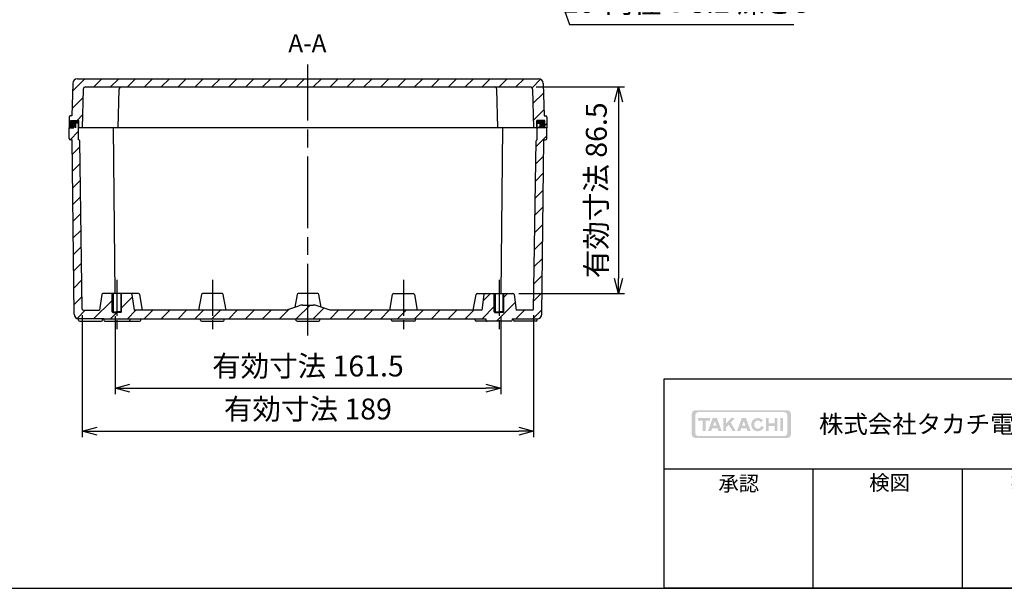
# Model space of a CAD drawing. Units: millimetres. Extents: x 0 to 2040, y 0 to 700.
# Drawn here: x 1288 to 1700, y 0 to 238 of the extents above; entities that cross this region are included whole.
import ezdxf
from ezdxf.enums import TextEntityAlignment as Align

# ---------------------------------------------------------------- set-up
doc = ezdxf.new("R2010")
doc.units = ezdxf.units.MM
doc.header["$LTSCALE"] = 2.5
for name, pattern in [('AM_ISO08W050', [18, 12, -1.5, 3, -1.5]), ('AM_ISO08W050x2', [9, 6, -0.75, 1.5, -0.75]), ('CENTER', [2, 1.25, -0.25, 0.25, -0.25]), ('gen7a', [6.875, 4.75, -0.875, 0.375, -0.875])]:
    doc.linetypes.add(name, pattern=pattern)
doc.layers.add('7A', color=4, linetype='gen7a')
doc.layers.add('RAHM2', color=1, linetype='Continuous')
for name, color, linetype, lineweight in [('AM_10', 7, 'AM_ISO08W050', 50), ('AM_5', 3, 'Continuous', 25), ('AM_7', 4, 'AM_ISO08W050', 25), ('AM_8', 1, 'Continuous', 25), ('TK2', 2, 'Continuous', 25), ('ﾄｯﾌﾟｶﾊﾞｰ', 7, 'Continuous', 25), ('ﾎﾞﾃﾞｨｰ', 2, 'Continuous', 25)]:
    doc.layers.add(name, color=color, linetype=linetype, lineweight=lineweight)
doc.styles.add('ACISOTS', font='isocp.shx', dxfattribs={"height": 1, "bigfont": 'extfont.shx'})
doc.styles.get("Standard").update_dxf_attribs({"font": 'ISOCP.SHX', "bigfont": 'EXTFONT.SHX'})
doc.dimstyles.new('AM_ISO$0', dxfattribs={"dimtxt": 3.5, "dimasz": 2.5, "dimexe": 1, "dimexo": 1, "dimgap": 1.5, "dimtad": 1, "dimdsep": 46, "dimtxsty": 'STANDARD', "dimblk": 'OPEN30', "dimcen": 0, "dimclrd": 3, "dimclre": 3, "dimclrt": 2, "dimadec": 0, "dimazin": 2, "dimtp": 0.1, "dimtm": 0.1, "dimtfac": 0.71, "dimtmove": 0, "dimatfit": 3, "dimldrblk": 'OPEN30', "dimfxl": 1, "dimlwd": -1, "dimlwe": -1, "dimarcsym": 0})
doc.dimstyles.new('AM_ISO$3', dxfattribs={"dimtxt": 3.5, "dimasz": 2.5, "dimexe": 1, "dimexo": 1, "dimgap": 1.5, "dimtad": 1, "dimtoh": 1, "dimdsep": 46, "dimtxsty": 'STANDARD', "dimblk": 'OPEN30', "dimcen": 0, "dimclrd": 3, "dimclre": 3, "dimclrt": 2, "dimadec": 0, "dimazin": 2, "dimtp": 0.1, "dimtm": 0.1, "dimtfac": 0.71, "dimtofl": 0, "dimtmove": 0, "dimatfit": 0, "dimldrblk": 'OPEN30', "dimfxl": 1, "dimlwd": -1, "dimlwe": -1, "dimarcsym": 0})

# ---------------------------------------------------------------- blocks, each defined once
blk = doc.blocks.new('TK-A3')
blk.add_lwpolyline([(0, 0), (403, 0), (403, 280), (0, 280.0000000000001)], close=True)
blk = doc.blocks.new('A$C0FAF06CF')
at = {"layer": 'AM_8'}
h = blk.add_hatch(color=1, dxfattribs=at)
edge = h.paths.add_edge_path()
edge.add_line((-8.013599999999968, -2.41150000000041), (8.013600000000068, -2.411500000000414))
edge.add_arc((8.013600000000054, -1.773380000000512), 0.6381199999999012, 270, 360)
edge.add_line((8.651719999999955, -1.773380000000512), (8.651719999999967, 1.773379999999486))
edge.add_arc((8.013600000000025, 1.773379999999429), 0.638119999999958, 5.1039e-12, 90.00000000000126)
edge.add_line((8.013599999999997, 2.41149999999939), (-8.013599999999997, 2.411499999999387))
edge.add_arc((-8.013600000000025, 1.773379999999436), 0.638119999999951, 89.99999999999682, 179.9999999999955)
edge.add_line((-8.651719999999983, 1.773379999999486), (-8.651719999999983, -1.773380000000505))
edge.add_arc((-8.013600000000025, -1.773380000000457), 0.638119999999951, 180.0000000000043, 270.0000000000045)
edge = h.paths.add_edge_path(flags=16)
edge.add_line((-7.47193999999996, 2.092439999999486), (7.471940000000017, 2.092439999999479))
edge.add_arc((7.471940000000046, 1.550779999999479), 0.5416600000000003, 7.958078640513122e-13, 90.00000000000148, ccw=False)
edge.add_line((8.013600000000025, 1.550779999999486), (8.013600000000025, -1.550780000000505))
edge.add_arc((7.471940000000017, -1.550780000000502), 0.5416600000000074, 270, 359.99999999999966, ccw=False)
edge.add_line((7.471940000000017, -2.092440000000506), (-7.47193999999996, -2.092440000000513))
edge.add_arc((-7.47193999999996, -1.550780000000505), 0.5416600000000074, 180, 270, ccw=False)
edge.add_line((-8.013599999999968, -1.550780000000505), (-8.013599999999968, 1.550779999999486))
edge.add_arc((-7.47193999999996, 1.550779999999486), 0.5416600000000003, 90, 180, ccw=False)
for points in [[(-5.453699999999969, 0.5935999999994924), (-5.453699999999969, 1.038799999999492), (-7.531299999999987, 1.038799999999492), (-7.531299999999987, 0.5935999999994924), (-6.759619999999983, 0.5935999999994924), (-6.759619999999983, -1.224300000000516), (-6.225379999999972, -1.224300000000516), (-6.225379999999972, 0.5935999999994924)], [(-3.146079999999983, 1.038799999999492), (-3.146079999999983, -1.224300000000516), (-2.671199999999942, -1.224300000000516), (-2.671199999999942, -0.6184186206901412), (-2.193432261217481, -0.1027759420753025), (-1.520149446800417, -1.224300000000516), (-0.9571799999999939, -1.224300000000516), (-1.851807874889658, 0.2659306476478651), (-1.135707252964408, 1.038799999999492), (-1.788279380580377, 1.038799999999492), (-2.671199999999942, 0.085886028951558), (-2.671199999999942, 1.038799999999492)], [(4.304715008555604, 1.038799999999492), (4.304715008555604, -1.224300000000516), (4.775885008555576, -1.224300000000516), (4.775885008555576, -0.315350000000512), (5.829525008555606, -0.315350000000512), (5.829525008555606, -1.224300000000516), (6.300695008555578, -1.224300000000516), (6.300695008555578, 1.038799999999492), (5.829525008555606, 1.038799999999492), (5.829525008555606, 0.1298499999994878), (4.775885008555576, 0.1298499999994878), (4.775885008555576, 1.038799999999492)], [(7.280135008555589, -1.224300000000516), (7.280135008555589, 1.038799999999492), (6.805255008555604, 1.038799999999492), (6.805255008555604, -1.224300000000516)]]:
    blk.add_hatch(color=1, dxfattribs=at).paths.add_polyline_path(points)
h = blk.add_hatch(color=1, dxfattribs=at)
h.paths.add_polyline_path([(-5.264049114754044, -1.224300000000516), (-5.084217508196672, -0.734580000000511), (-4.161102491803262, -0.734580000000511), (-3.981270885245876, -1.224300000000516), (-3.420619999999971, -1.224300000000516), (-4.251659999999958, 1.038799999999492), (-4.993659999999977, 1.038799999999492), (-5.82469999999995, -1.224300000000516)])
h.paths.add_polyline_path([(-4.332759934426206, -0.2671200000005083), (-4.912560065573728, -0.2671200000005083), (-4.622659999999967, 0.5223399999994971)], flags=16)
h = blk.add_hatch(color=1, dxfattribs=at)
h.paths.add_polyline_path([(-0.1961891147540484, -1.224300000000516), (-0.0163575081966769, -0.734580000000511), (0.9067575081967476, -0.734580000000511), (1.086589114754119, -1.224300000000516), (1.64724000000001, -1.224300000000516), (0.8162000000000375, 1.038799999999492), (0.0742000000000189, 1.038799999999492), (-0.7568399999999543, -1.224300000000516)])
h.paths.add_polyline_path([(0.7351000655737892, -0.2671200000005083), (0.1552999344262673, -0.2671200000005083), (0.4452000000000283, 0.5223399999994971)], flags=16)
h = blk.add_hatch(color=1, dxfattribs=at)
edge = h.paths.add_edge_path()
edge.add_ellipse((2.878960000000006, -0.0927500000005264), major_axis=(0, 0.7271600000000495), ratio=0.8673469387754511, start_angle=308.5505407908052, end_angle=246.5820184016549)
edge.add_line((3.469375036740871, -0.3484654247793539), (3.94113500855559, -0.5527900000005097))
edge.add_arc((2.878960000000006, -0.0927500000005122), 1.157520000000026, 38.550540790803325, 336.58201840165333, ccw=False)
edge.add_line((3.784208621486186, 0.6286219454599618), (3.397792961318373, 0.3206961337928842))
blk = doc.blocks.new('TK-仕様書NEW')
for p, q in [((0, 35), (-193, 35)), ((-193, 35), (-193, 0)), ((-118, 35), (-118, 0)), ((-35, 35), (-35, 0)), ((0, 35), (0, 0)), ((-17.5, 30.5), (-9.5, 31.5)), ((-9.5, 31.5), (-9.5, 25.5)), ((-17.5, 26.5), (-17.5, 30.5)), ((-9.5, 25.5), (-17.5, 26.5)), ((-35, 22), (0, 22)), ((-193.0000000000001, 19.99999999999994), (-35, 19.99999999999994)), ((-168.0000000000001, 19.99999999999993), (-168, 0)), ((-143.0000000000001, 19.99999999999993), (-143, 0)), ((-35, 11), (0, 11)), ((-35.00000000000011, 7), (-118, 7)), ((0, 0), (-193, 0))]:
    blk.add_line(p, q)
for radius in [3, 2]:
    blk.add_circle((-22.5, 28.5), radius)
at = {"layer": '7A'}
for q in [(-22.5, 32.07478664473149), (-26.22303737125117, 28.5), (-22.5, 24.78991724228479), (-8.718691599714703, 28.5)]:
    blk.add_line((-22.5, 28.5), q, dxfattribs=at)
at = {"xscale": 0.9599999999999999, "yscale": 0.9599999999999999, "zscale": 0.9599999999999999}
blk.add_blockref('A$C0FAF06CF', (-180, 27.49999999999997), dxfattribs=at)
at = {"insert": (-167, 27.49999999999997), "char_height": 3, "width": 42.88435181670968, "attachment_point": 4}
blk.add_mtext('\\fＭＳ ゴシック|b0|i0|c128|p49;株式会社タカチ電機工業', dxfattribs=at)
for tag, p in [('品名', (-106.1561493930892, 24.94727555274869)), ('型番', (-106.1391682485609, 11.53771236320705))]:
    blk.add_attdef(tag, p, '', height=3.5)
for tag, height, p in [('GEN-TITLE-SCA', 3, (-17.5, 14.79266317345349)), ('承認', 3.5, (-180.7195176573868, 7.729076668239944)), ('検図', 3.5, (-155.5000000000001, 7.72907666823994)), ('製図', 3.5, (-130.5000000000001, 7.72907666823994)), ('ページNO.', 3.5, (-21, 5.5)), ('総ページ数', 3.5, (-12, 5.5))]:
    blk.add_attdef(tag, text='', height=height).set_placement(p, align=Align.MIDDLE)
blk.add_attdef('GEN-TITLE-DAT', text='', height=3).set_placement((-85.5, 3.5), align=Align.MIDDLE_CENTER)
at = {"layer": 'RAHM2', "char_height": 2.5}
for s, insert, width, attachment_point in [('品名', (-116, 32.55103540727967), 90, 4), ('尺度', (-33.80025513713145, 20.80103540727967), 20, 1), ('承認', (-180.4289022005786, 18.8010354072796), 17, 2), ('検図', (-155.1678725559621, 18.92584712714763), 17, 2), ('製図', (-131.4954787961751, 18.95800561859732), 17, 2)]:
    blk.add_mtext(s, dxfattribs=dict(at, insert=insert, width=width, attachment_point=attachment_point))
at = {"layer": 'RAHM2', "color": 0, "insert": (-16.5, 5.5), "char_height": 3.5, "width": 4.469919821818734, "attachment_point": 5}
blk.add_mtext('/', dxfattribs=at)
blk = doc.blocks.new('_Open30')
at = {"color": 0, "linetype": 'ByBlock', "lineweight": -2}
for p, q in [((-1, 0.26794919), (0, 0)), ((0, 0), (-1, -0.26794919)), ((0, 0), (-1, 0))]:
    blk.add_line(p, q, dxfattribs=at)
blk = doc.blocks.new('*D27')
at = {"layer": 'AM_5', "color": 3}
for p, q in [((1327.80614284457, 113.9096317709309), (1327.80614284457, 81.30963177093031)), ((1489.30614284457, 113.9096317709309), (1489.30614284457, 81.30963177093031)), ((1334.05614284457, 83.80963177093031), (1483.05614284457, 83.80963177093031))]:
    blk.add_line(p, q, dxfattribs=at)
at = {"layer": 'Defpoints', "color": 0}
for p in [(1327.80614284457, 116.4096317709309), (1489.30614284457, 116.4096317709309), (1489.30614284457, 83.80963177093031)]:
    blk.add_point(p, dxfattribs=at)
at = {"layer": 'AM_5', "color": 3, "xscale": 6.25, "yscale": 6.25, "zscale": 6.25, "rotation": 180}
blk.add_blockref('_Open30', (1327.80614284457, 83.80963177093031), dxfattribs=at)
at = {"layer": 'AM_5', "color": 3, "xscale": 6.25, "yscale": 6.25, "zscale": 6.25}
blk.add_blockref('_Open30', (1489.30614284457, 83.80963177093031), dxfattribs=at)
at = {"layer": 'AM_5', "color": 2, "insert": (1408.55614284457, 91.93463177093031), "char_height": 8.75, "attachment_point": 5}
blk.add_mtext('有効寸法 161.5', dxfattribs=at)
blk = doc.blocks.new('*D28')
at = {"layer": 'AM_5', "color": 3}
for p, q in [((1314.056142844569, 114.4042987410141), (1314.056142844569, 63.30963177093031)), ((1503.05614284457, 114.4042987410141), (1503.05614284457, 63.30963177093031)), ((1320.306142844569, 65.80963177093031), (1496.80614284457, 65.80963177093031))]:
    blk.add_line(p, q, dxfattribs=at)
at = {"layer": 'Defpoints', "color": 0}
for p in [(1314.056142844569, 116.9042987410141), (1503.05614284457, 116.9042987410141), (1503.05614284457, 65.80963177093031)]:
    blk.add_point(p, dxfattribs=at)
at = {"layer": 'AM_5', "color": 3, "xscale": 6.25, "yscale": 6.25, "zscale": 6.25, "rotation": 180}
blk.add_blockref('_Open30', (1314.056142844569, 65.80963177093031), dxfattribs=at)
at = {"layer": 'AM_5', "color": 3, "xscale": 6.25, "yscale": 6.25, "zscale": 6.25}
blk.add_blockref('_Open30', (1503.05614284457, 65.80963177093031), dxfattribs=at)
at = {"layer": 'AM_5', "color": 2, "insert": (1408.55614284457, 73.93463177093031), "char_height": 8.75, "attachment_point": 5}
blk.add_mtext('有効寸法 189', dxfattribs=at)
blk = doc.blocks.new('*D37')
at = {"layer": 'AM_5', "color": 3}
for p, q in [((1504.123119162079, 209.9096317709302), (1541.05614284457, 209.9096317709302)), ((1538.55614284457, 203.6596317709302), (1538.55614284457, 129.6596317709304)), ((1496.872495143722, 123.4096317709304), (1541.05614284457, 123.4096317709304))]:
    blk.add_line(p, q, dxfattribs=at)
at = {"layer": 'Defpoints', "color": 0}
for p in [(1501.623119162079, 209.9096317709302), (1494.372495143722, 123.4096317709304), (1538.55614284457, 123.4096317709304)]:
    blk.add_point(p, dxfattribs=at)
at = {"layer": 'AM_5', "color": 3, "xscale": 6.25, "yscale": 6.25, "zscale": 6.25}
for p, rotation in [((1538.55614284457, 209.9096317709302), 90), ((1538.55614284457, 123.4096317709304), 270)]:
    blk.add_blockref('_Open30', p, dxfattribs=dict(at, rotation=rotation))
at = {"layer": 'AM_5', "color": 2, "insert": (1530.43114284457, 166.6596317709306), "char_height": 8.75, "attachment_point": 5, "rotation": 90}
blk.add_mtext('有効寸法 86.5', dxfattribs=at)
blk = doc.blocks.new('*S52')
at = {"layer": 'AM_10', "color": 7, "linetype": 'CENTER'}
for p, q in [((1294.55614284457, 368.3096317709303), (1309.55614284457, 368.3096317709303)), ((1522.55614284457, 368.3096317709303), (1507.55614284457, 368.3096317709303)), ((1302.05614284457, 360.8096317709303), (1302.05614284457, 353.3096317709303)), ((1515.05614284457, 360.8096317709303), (1515.05614284457, 353.3096317709303))]:
    blk.add_line(p, q, dxfattribs=at)
at = {"layer": 'AM_10', "color": 1, "linetype": 'CENTER'}
blk.add_line((1309.55614284457, 368.3096317709303), (1507.55614284457, 368.3096317709303), dxfattribs=at)
at = {"layer": 'AM_10', "color": 7, "linetype": 'Continuous', "extrusion": (0, 0, -1)}
blk.add_trace([(-1301.06874911707, 360.8096317709303), (-1303.04353657207, 360.8096317709303), (-1302.05614284457, 368.3096317709303)], dxfattribs=at)
at = {"layer": 'AM_10', "color": 7, "linetype": 'Continuous'}
blk.add_trace([(1516.04353657207, 360.8096317709303), (1514.06874911707, 360.8096317709303), (1515.05614284457, 368.3096317709303)], dxfattribs=at)
at = {"layer": 'AM_10', "color": 7, "char_height": 7.5, "attachment_point": 5, "style": 'ACISOTS'}
for s, insert in [('A', (1302.05614284457, 345.8096317709303)), ('A', (1515.05614284457, 345.8096317709303)), ('A-A', (1408.33210173839, 227.2476728127547))]:
    blk.add_mtext(s, dxfattribs=dict(at, insert=insert))
blk = doc.blocks.new('*S53')
at = {"layer": 'AM_10', "color": 7, "linetype": 'CENTER'}
for p, q in [((1294.55614284457, 368.3096317709303), (1309.55614284457, 368.3096317709303)), ((1522.55614284457, 368.3096317709303), (1507.55614284457, 368.3096317709303)), ((1302.05614284457, 360.8096317709303), (1302.05614284457, 353.3096317709303)), ((1515.05614284457, 360.8096317709303), (1515.05614284457, 353.3096317709303))]:
    blk.add_line(p, q, dxfattribs=at)
at = {"layer": 'AM_10', "color": 1, "linetype": 'CENTER'}
blk.add_line((1309.55614284457, 368.3096317709303), (1507.55614284457, 368.3096317709303), dxfattribs=at)
at = {"layer": 'AM_10', "color": 7, "linetype": 'Continuous', "extrusion": (0, 0, -1)}
blk.add_trace([(-1301.06874911707, 360.8096317709303), (-1303.04353657207, 360.8096317709303), (-1302.05614284457, 368.3096317709303)], dxfattribs=at)
at = {"layer": 'AM_10', "color": 7, "linetype": 'Continuous'}
blk.add_trace([(1516.04353657207, 360.8096317709303), (1514.06874911707, 360.8096317709303), (1515.05614284457, 368.3096317709303)], dxfattribs=at)
at = {"layer": 'AM_10', "color": 7, "char_height": 7.5, "attachment_point": 5, "style": 'ACISOTS'}
for s, insert in [('A', (1302.05614284457, 345.8096317709303)), ('A', (1515.05614284457, 345.8096317709303)), ('A-A', (1408.33210173839, 227.2476728127547))]:
    blk.add_mtext(s, dxfattribs=dict(at, insert=insert))
blk = doc.blocks.new('*S60')
at = {"layer": 'AM_10', "color": 7, "linetype": 'CENTER'}
for p, q in [((1294.55614284457, 302.3096317709303), (1309.55614284457, 302.3096317709303)), ((1522.55614284457, 302.3096317709303), (1507.55614284457, 302.3096317709303)), ((1302.05614284457, 294.8096317709303), (1302.05614284457, 287.3096317709303)), ((1515.05614284457, 294.8096317709303), (1515.05614284457, 287.3096317709303))]:
    blk.add_line(p, q, dxfattribs=at)
at = {"layer": 'AM_10', "color": 1, "linetype": 'CENTER'}
blk.add_line((1309.55614284457, 302.3096317709303), (1507.55614284457, 302.3096317709303), dxfattribs=at)
at = {"layer": 'AM_10', "color": 7, "linetype": 'Continuous', "extrusion": (0, 0, -1)}
blk.add_trace([(-1301.06874911707, 294.8096317709303), (-1303.04353657207, 294.8096317709303), (-1302.05614284457, 302.3096317709303)], dxfattribs=at)
at = {"layer": 'AM_10', "color": 7, "linetype": 'Continuous'}
blk.add_trace([(1516.04353657207, 294.8096317709303), (1514.06874911707, 294.8096317709303), (1515.05614284457, 302.3096317709303)], dxfattribs=at)
at = {"layer": 'AM_10', "color": 7, "char_height": 7.5, "attachment_point": 5, "style": 'ACISOTS'}
for s, insert in [('E', (1302.05614284457, 279.8096317709303)), ('E', (1515.05614284457, 279.8096317709303)), ('E-E', (1217.012020892445, 231.8871608998654))]:
    blk.add_mtext(s, dxfattribs=dict(at, insert=insert))
blk = doc.blocks.new('*S61')
at = {"layer": 'AM_10', "color": 7, "linetype": 'CENTER'}
for p, q in [((1294.55614284457, 302.3096317709303), (1309.55614284457, 302.3096317709303)), ((1522.55614284457, 302.3096317709303), (1507.55614284457, 302.3096317709303)), ((1302.05614284457, 294.8096317709303), (1302.05614284457, 287.3096317709303)), ((1515.05614284457, 294.8096317709303), (1515.05614284457, 287.3096317709303))]:
    blk.add_line(p, q, dxfattribs=at)
at = {"layer": 'AM_10', "color": 1, "linetype": 'CENTER'}
blk.add_line((1309.55614284457, 302.3096317709303), (1507.55614284457, 302.3096317709303), dxfattribs=at)
at = {"layer": 'AM_10', "color": 7, "linetype": 'Continuous', "extrusion": (0, 0, -1)}
blk.add_trace([(-1301.06874911707, 294.8096317709303), (-1303.04353657207, 294.8096317709303), (-1302.05614284457, 302.3096317709303)], dxfattribs=at)
at = {"layer": 'AM_10', "color": 7, "linetype": 'Continuous'}
blk.add_trace([(1516.04353657207, 294.8096317709303), (1514.06874911707, 294.8096317709303), (1515.05614284457, 302.3096317709303)], dxfattribs=at)
at = {"layer": 'AM_10', "color": 7, "char_height": 7.5, "attachment_point": 5, "style": 'ACISOTS'}
for s, insert in [('E', (1302.05614284457, 279.8096317709303)), ('E', (1515.05614284457, 279.8096317709303)), ('E-E', (1217.012020892445, 231.8871608998654))]:
    blk.add_mtext(s, dxfattribs=dict(at, insert=insert))
blk = doc.blocks.new('*D40')
at = {"layer": 'AM_5', "color": 3}
for p, q in [((1486.18027859887, 325.9112257572679), (1518.047950317019, 236.0645119603085)), ((1518.047950317019, 236.0645119603085), (1611.922950317019, 236.0645119603085))]:
    blk.add_line(p, q, dxfattribs=at)
at = {"layer": 'Defpoints', "color": 0}
for p in [(1483.021287149426, 334.8175871367725), (1484.090998539714, 331.8016764050887)]:
    blk.add_point(p, dxfattribs=at)
at = {"layer": 'AM_5', "color": 3, "xscale": 6.25, "yscale": 6.25, "zscale": 6.25, "rotation": 109.5290534539212}
blk.add_blockref('_Open30', (1484.090998539714, 331.8016764050887), dxfattribs=at)
at = {"layer": 'AM_5', "color": 2, "insert": (1566.860450317023, 244.1903731807824), "char_height": 8.75, "attachment_point": 5}
blk.add_mtext('10-内径∅3.2 深さ8', dxfattribs=at)

msp = doc.modelspace()

# ---------------------------------------------------------------- hatches: boundary and pattern name
at = {"layer": 'AM_8'}
h = msp.add_hatch(dxfattribs=at)
h.set_pattern_fill('_U', color=256, scale=5, angle=45, style=0, pattern_type=0)
h.set_pattern_definition([(45, (1218.56997542192, 88.40718048210692), (-3.535533905932737, 3.535533905932737), [])])
edge = h.paths.add_edge_path()
edge.add_line((1312.656142844569, 192.8096317709303), (1312.656142844569, 195.9096317709302))
edge.add_line((1312.656142844569, 195.9096317709302), (1309.356142844569, 195.9096317709302))
edge.add_line((1309.356142844569, 195.9096317709302), (1309.356142844569, 192.8096317709303))
edge.add_line((1309.356142844569, 192.8096317709303), (1308.55614284457, 192.8096317709303))
edge.add_line((1308.55614284457, 192.8096317709303), (1308.55614284457, 197.3096317709303))
edge.add_arc((1309.05614284457, 197.3096317709303), 0.5, 90, 180, ccw=False)
edge.add_line((1309.05614284457, 197.8096317709303), (1309.70614284457, 197.8096317709303))
edge.add_line((1309.70614284457, 197.8096317709303), (1310.070303667694, 211.3633483218509))
edge.add_arc((1312.069582170594, 211.3096317709303), 2.000000000000002, 90, 178.4609490965457, ccw=False)
edge.add_line((1312.069582170594, 213.3096317709303), (1505.042703518545, 213.3096317709303))
edge.add_arc((1505.042703518546, 211.3096317709303), 2, 1.5390509034543243, 90.00000000000159, ccw=False)
edge.add_line((1507.041982021445, 211.3633483218509), (1507.40614284457, 197.8096317709303))
edge.add_line((1507.40614284457, 197.8096317709303), (1508.05614284457, 197.8096317709303))
edge.add_arc((1508.05614284457, 197.3096317709303), 0.5, 0, 90, ccw=False)
edge.add_line((1508.55614284457, 197.3096317709303), (1508.55614284457, 192.8096317709303))
edge.add_line((1508.55614284457, 192.8096317709303), (1507.75614284457, 192.8096317709303))
edge.add_line((1507.75614284457, 192.8096317709303), (1507.75614284457, 195.9096317709302))
edge.add_line((1507.75614284457, 195.9096317709302), (1504.45614284457, 195.9096317709302))
edge.add_line((1504.45614284457, 195.9096317709302), (1504.45614284457, 192.8096317709303))
edge.add_line((1504.45614284457, 192.8096317709303), (1503.056054326273, 192.8096317709303))
edge.add_line((1503.056054326273, 192.8096317709303), (1502.622758413529, 208.9364900463905))
edge.add_arc((1501.623119162079, 208.9096317709302), 0.9999999999999872, 1.539050903454383, 90)
edge.add_line((1501.623119162079, 209.9096317709302), (1315.48916652706, 209.9096317709302))
edge.add_arc((1315.48916652706, 208.90963177093), 1.000000000000227, 90.00000000000325, 178.4609490965328)
edge.add_line((1314.48952727561, 208.9364900463904), (1314.056231362866, 192.8096317709302))
edge.add_line((1314.056231362866, 192.8096317709303), (1312.656142844569, 192.8096317709303))
h = msp.add_hatch(dxfattribs=at)
h.set_pattern_fill('_U', color=256, scale=5, angle=45, style=0, pattern_type=0)
h.set_pattern_definition([(45, (1271.126838258209, 72.19591779051666), (-3.535533905932737, 3.535533905932737), [])])
edge = h.paths.add_edge_path()
edge.add_line((1504.55614284457, 192.8096317709303), (1504.55614284457, 187.8096317709303))
edge.add_line((1504.55614284457, 187.8096317709303), (1504.550655915606, 187.8096317709303))
edge.add_arc((1504.550655915606, 187.3096317709303), 0.5000000000001137, 90.00000000003257, 179.3888681955556)
edge.add_line((1504.050684357623, 187.3149648008821), (1503.056191414925, 116.9077373818221))
edge.add_arc((1502.556154622687, 116.9096723065352), 0.5000405358825607, 270.00190938754184, 359.77829138150946, ccw=False)
edge.add_line((1502.556171286587, 116.4096317709304), (1495.80614284457, 116.4096317709305))
edge.add_line((1495.80614284457, 116.4096317709304), (1494.867469890553, 122.9803424490491))
edge.add_arc((1494.372495143722, 122.9096317709307), 0.4999999999999076, 8.130102354143059, 90.00000000001303)
edge.add_line((1494.372495143722, 123.4096317709304), (1490.55614284457, 123.4096317709304))
edge.add_line((1490.55614284457, 123.4096317709304), (1490.55614284457, 115.7096317709301))
edge.add_line((1490.55614284457, 115.7096317709301), (1490.25614284457, 115.4096317709302))
edge.add_line((1490.256142844569, 115.4096317709302), (1486.856142844569, 115.4096317709302))
edge.add_line((1486.85614284457, 115.4096317709302), (1486.55614284457, 115.7096317709301))
edge.add_line((1486.55614284457, 115.7096317709301), (1486.55614284457, 123.4096317709304))
edge.add_line((1486.55614284457, 123.4096317709304), (1482.739790545417, 123.4096317709304))
edge.add_arc((1482.739790545417, 122.9096317709307), 0.4999999999998864, 89.99999999998697, 171.8698976458698)
edge.add_line((1482.244815798587, 122.980342449049), (1481.30614284457, 116.409631770931))
edge.add_line((1481.30614284457, 116.4096317709309), (1417.80614284457, 116.4096317709306))
edge.add_line((1417.80614284457, 116.4096317709309), (1412.361986165946, 118.3259749218068))
edge.add_arc((1410.701833376837, 113.6096317709302), 5.000000000000344, 70.60793148921677, 90.00000000000063)
edge.add_line((1410.701833376837, 118.6096317709307), (1406.410452312303, 118.6096317709308))
edge.add_arc((1406.410452312302, 113.6096317709307), 5.000000000000227, 89.99999999999805, 109.3920685107796)
edge.add_line((1404.750299523194, 118.325974921807), (1399.306142844568, 116.4096317709304))
edge.add_line((1399.306142844568, 116.4096317709304), (1335.80614284457, 116.4096317709305))
edge.add_line((1335.80614284457, 116.4096317709304), (1334.867469890553, 122.980342449049))
edge.add_arc((1334.372495143722, 122.9096317709307), 0.4999999999997911, 8.130102354118684, 90.0000000000228)
edge.add_line((1334.372495143722, 123.4096317709304), (1330.55614284457, 123.4096317709304))
edge.add_line((1330.55614284457, 123.4096317709304), (1330.55614284457, 115.7096317709301))
edge.add_line((1330.55614284457, 115.7096317709301), (1330.25614284457, 115.4096317709302))
edge.add_line((1330.25614284457, 115.4096317709302), (1326.85614284457, 115.4096317709302))
edge.add_line((1326.85614284457, 115.4096317709302), (1326.55614284457, 115.7096317709301))
edge.add_line((1326.55614284457, 115.7096317709301), (1326.55614284457, 123.4096317709304))
edge.add_line((1326.55614284457, 123.4096317709304), (1322.739790545417, 123.4096317709304))
edge.add_arc((1322.739790545417, 122.9096317709307), 0.4999999999997727, 89.9999999999772, 171.8698976458813)
edge.add_line((1322.244815798587, 122.980342449049), (1321.30614284457, 116.4096317709304))
edge.add_line((1321.30614284457, 116.4096317709304), (1314.556114402552, 116.4096317709304))
edge.add_arc((1314.556114402552, 116.9096317709302), 0.4999999999998864, 180.611131804119, 270.0000000000098, ccw=False)
edge.add_line((1314.05614284457, 116.9042987409814), (1313.061601331517, 187.3149648008467))
edge.add_arc((1312.561340328425, 187.3093392219411), 0.5002926327186062, 0.644280367789968, 89.96685143257858)
edge.add_line((1312.561629773534, 187.8096317709303), (1312.55614284457, 187.8096317709303))
edge.add_line((1312.55614284457, 187.8096317709303), (1312.561629773534, 194.8096317709303))
edge.add_line((1312.561629773534, 194.8096317709303), (1311.35614284457, 194.8096317709303))
edge.add_line((1311.35614284457, 194.8096317709303), (1311.35614284457, 192.8096317709303))
edge.add_line((1311.35614284457, 192.8096317709303), (1308.55614284457, 192.8096317709303))
edge.add_line((1308.55614284457, 192.8096317709303), (1308.55614284457, 188.3096317709303))
edge.add_arc((1309.05614284457, 188.3096317709303), 0.5, 180, 270)
edge.add_line((1309.05614284457, 187.8096317709303), (1309.85614284457, 187.8096317709303))
edge.add_line((1309.85614284457, 187.8096317709303), (1310.635037053848, 114.788299651123))
edge.add_arc((1312.634923285778, 114.8096317709301), 1.999999999999879, 180.6111318044349, 270.0000000000025)
edge.add_line((1312.634923285778, 112.8096317709303), (1483.05614284457, 112.8096317709303))
edge.add_line((1483.05614284457, 112.8096317709303), (1483.05614284457, 112.3096317709303))
edge.add_arc((1483.55614284457, 112.3096317709303), 0.500000000000057, 180, 269.9999999999935)
edge.add_line((1483.55614284457, 111.8096317709303), (1493.55614284457, 111.8096317709303))
edge.add_arc((1493.55614284457, 112.3096317709303), 0.5, 270, 360)
edge.add_line((1494.05614284457, 112.3096317709303), (1494.05614284457, 112.8096317709303))
edge.add_line((1494.05614284457, 112.8096317709303), (1504.477362403362, 112.8096317709303))
edge.add_arc((1504.477362403361, 114.8096317709307), 2.000000000000454, 270.000000000013, 359.388868195549)
edge.add_line((1506.477248635292, 114.788299651123), (1507.25614284457, 187.8096317709303))
edge.add_line((1507.25614284457, 187.8096317709303), (1508.056142844569, 187.8096317709303))
edge.add_arc((1508.05614284457, 188.3096317709303), 0.5, 269.9999999999935, 360)
edge.add_line((1508.55614284457, 188.3096317709303), (1508.55614284457, 192.8096317709303))
edge.add_line((1508.55614284457, 192.8096317709303), (1505.75614284457, 192.8096317709303))
edge.add_line((1505.75614284457, 192.8096317709303), (1505.75614284457, 194.8096317709303))
edge.add_line((1505.75614284457, 194.8096317709303), (1504.556142844569, 194.8096317709303))
edge.add_line((1504.55614284457, 194.8096317709303), (1504.55614284457, 192.8096317709303))
for points in [[(1309.356142844569, 192.8096317709303), (1311.35614284457, 192.8096317709303), (1311.35614284457, 194.8096317709303), (1312.55614284457, 194.8096317709303), (1312.55614284457, 192.8096317709303), (1312.656142844569, 192.8096317709303), (1312.656142844569, 195.9096317709302), (1309.356142844569, 195.9096317709302)], [(1507.75614284457, 192.8096317709303), (1505.75614284457, 192.8096317709303), (1505.75614284457, 194.8096317709303), (1504.55614284457, 194.8096317709303), (1504.55614284457, 192.8096317709303), (1504.45614284457, 192.8096317709303), (1504.45614284457, 195.9096317709302), (1507.75614284457, 195.9096317709302)]]:
    msp.add_hatch(color=5, dxfattribs=at).paths.add_polyline_path(points)
h = msp.add_hatch(dxfattribs=at)
h.set_pattern_fill('_U', color=256, scale=5, angle=225, style=0, pattern_type=0)
h.set_pattern_definition([(225, (1035.764151231671, 664.4233457513433), (3.535533905932737, -3.535533905932737), [])])
edge = h.paths.add_edge_path()
edge.add_line((1395.141667357181, 187.8096317709298), (1395.141667357181, 187.809601663634))
edge.add_arc((1395.136180428224, 187.3096317709401), 0.4999999999897668, 89.3712316361709, 90.00000000083378)
edge.add_line((1395.136180428217, 187.8096317709298), (1395.141667357181, 187.8096317709298))
edge = h.paths.add_edge_path()
edge.add_line((1394.636257704388, 187.3184221178328), (1394.636208870235, 187.3149648008816))
edge.add_arc((1395.136180428217, 187.3096317709179), 0.5000000000000049, 178.9926485459269, 179.3888681941972, ccw=False)
edge = h.paths.add_edge_path()
edge.add_line((1224.649148282418, 116.4096317709302), (1224.622844796746, 116.1975006992786))
edge.add_line((1224.622844796746, 116.1975006992786), (1223.730911305635, 112.8096317709298))
edge.add_line((1223.730911305635, 112.8096317709298), (1213.141667357181, 112.8096317709298))
edge.add_line((1213.141667357181, 112.8096317709298), (1213.141667357181, 112.3096317709298))
edge.add_arc((1212.641667357181, 112.3096317709298), 0.5, -90, 0, ccw=False)
edge.add_line((1212.641667357181, 111.8096317709298), (1211.091667357181, 111.8096317709298))
edge.add_line((1211.091667357181, 111.8096317709298), (1210.241667357182, 112.2096317709299))
edge.add_line((1210.241667357182, 112.2096317709299), (1210.241667357182, 118.1096317709298))
edge.add_line((1210.241667357182, 118.1096317709298), (1212.391667357181, 118.1096317709298))
edge.add_line((1212.391667357181, 118.1096317709298), (1212.391667357181, 188.3096317709298))
edge.add_line((1212.391667357181, 188.3096317709298), (1213.741667357181, 188.3096317709298))
edge.add_line((1213.741667357181, 188.3096317709298), (1213.741667357181, 192.8096317709298))
edge.add_line((1213.741667357181, 192.8096317709298), (1217.641667357181, 192.8096317709298))
edge.add_line((1217.641667357181, 192.8096317709298), (1218.451324242834, 116.9042987409782))
edge.add_arc((1218.951295800817, 116.9096317709303), 0.5000000000003354, 180.6111318044686, 269.9999999999739)
edge.add_line((1218.951295800817, 116.40963177093), (1224.649148282418, 116.4096317709302))

# ---------------------------------------------------------------- linework, layer by layer
at = {"layer": 'AM_7'}
msp.add_line((1408.55614284457, 105.8096317709303), (1408.55614284457, 219.3096317709303), dxfattribs=at)
at = {"layer": 'AM_7', "linetype": 'AM_ISO08W050x2'}
for p, q in [((1328.55614284457, 129.1096317709302), (1328.55614284457, 106.8096317709303)), ((1368.55614284457, 129.1096317709302), (1368.55614284457, 106.8096317709303)), ((1408.55614284457, 106.8096317709303), (1408.55614284457, 129.1096317709302)), ((1448.55614284457, 129.1096317709302), (1448.55614284457, 106.8096317709303)), ((1488.55614284457, 129.1096317709302), (1488.55614284457, 106.8096317709303))]:
    msp.add_line(p, q, dxfattribs=at)
at = {"layer": 'TK2'}
for p, q in [((1326.55614284457, 115.7096317709301), (1328.55614284457, 115.7096317709301)), ((1330.55614284457, 115.7096317709301), (1328.55614284457, 115.7096317709301)), ((1486.55614284457, 115.7096317709301), (1488.55614284457, 115.7096317709301)), ((1490.55614284457, 115.7096317709301), (1488.55614284457, 115.7096317709301))]:
    msp.add_line(p, q, dxfattribs=at)
at = {"layer": 'ﾄｯﾌﾟｶﾊﾞｰ'}
for p, q in [((1310.070303667695, 211.3633483218509), (1309.70614284457, 197.8096317709303)), ((1312.069582170594, 213.3096317709303), (1505.042703518546, 213.3096317709303)), ((1507.041982021445, 211.3633483218509), (1507.40614284457, 197.8096317709303)), ((1314.48952727561, 208.9364900463906), (1314.056231362866, 192.8096317709303)), ((1315.48916652706, 209.9096317709302), (1501.623119162079, 209.9096317709302)), ((1329.056142844569, 192.8096317709303), (1329.489438757313, 208.9364900463906)), ((1488.05614284457, 192.8096317709303), (1487.622846931826, 208.9364900463906)), ((1502.622758413529, 208.9364900463906), (1503.056054326273, 192.8096317709303)), ((1308.55614284457, 197.3096317709303), (1308.55614284457, 192.8096317709303)), ((1309.70614284457, 197.8096317709303), (1309.05614284457, 197.8096317709303)), ((1309.356142844569, 192.8096317709303), (1309.356142844569, 195.9096317709302)), ((1309.356142844569, 195.9096317709304), (1312.656142844569, 195.9096317709302)), ((1312.656142844569, 192.8096317709303), (1312.656142844569, 195.9096317709302)), ((1504.45614284457, 192.8096317709303), (1504.45614284457, 195.9096317709302)), ((1507.75614284457, 195.9096317709304), (1504.45614284457, 195.9096317709302)), ((1507.40614284457, 197.8096317709303), (1508.05614284457, 197.8096317709303)), ((1507.75614284457, 192.8096317709303), (1507.75614284457, 195.9096317709302)), ((1508.55614284457, 197.3096317709303), (1508.55614284457, 192.8096317709303)), ((1308.55614284457, 192.8096317709303), (1310.55614284457, 192.8096317709303)), ((1505.25614284457, 192.8096317709303), (1326.55614284457, 192.8096317709303)), ((1508.55614284457, 192.8096317709303), (1506.55614284457, 192.8096317709303))]:
    msp.add_line(p, q, dxfattribs=at)
for centre, radius, start, end in [((1312.069582170594, 211.3096317709303), 2, 90, 178.4609490965521), ((1505.042703518546, 211.3096317709303), 2, 1.539050903447832, 90), ((1315.48916652706, 208.9096317709302), 1, 90, 178.4609490965521), ((1330.489078008764, 208.9096317709302), 1, 90, 178.4609490965521), ((1486.623207680375, 208.9096317709302), 1, 1.539050903447832, 90), ((1501.623119162079, 208.9096317709302), 1, 1.539050903447832, 90), ((1309.05614284457, 197.3096317709303), 0.5, 90, 180), ((1508.05614284457, 197.3096317709303), 0.5, 0, 90)]:
    msp.add_arc(centre, radius, start, end, dxfattribs=at)
at = {"layer": 'ﾎﾞﾃﾞｨｰ'}
for p, q in [((1311.35614284457, 192.8096317709303), (1311.35614284457, 194.8096317709303)), ((1312.55614284457, 194.8096317709303), (1311.35614284457, 194.8096317709303)), ((1312.55614284457, 187.8096317709303), (1312.55614284457, 194.8096317709303)), ((1504.55614284457, 187.8096317709303), (1504.55614284457, 194.8096317709303)), ((1504.55614284457, 194.8096317709303), (1505.75614284457, 194.8096317709303)), ((1505.75614284457, 192.8096317709303), (1505.75614284457, 194.8096317709303)), ((1308.55614284457, 188.3096317709303), (1308.55614284457, 192.8096317709303)), ((1308.55614284457, 192.8096317709303), (1310.55614284457, 192.8096317709303)), ((1508.55614284457, 192.8096317709303), (1312.55614284457, 192.8096317709303)), ((1505.25614284457, 192.8096317709303), (1326.55614284457, 192.8096317709303)), ((1327.05614284457, 192.8096317709303), (1327.737425567083, 123.4096317709304)), ((1490.05614284457, 192.8096317709303), (1489.374860122057, 123.4096317709304)), ((1508.55614284457, 192.8096317709303), (1506.55614284457, 192.8096317709303)), ((1508.55614284457, 188.3096317709303), (1508.55614284457, 192.8096317709303)), ((1309.85614284457, 187.8096317709303), (1309.05614284457, 187.8096317709303)), ((1310.635037053848, 114.788299651123), (1309.85614284457, 187.8096317709303)), ((1312.561629773534, 187.8096317709303), (1312.55614284457, 187.8096317709303)), ((1314.05614284457, 116.9042987409786), (1313.061601331516, 187.3149648008821)), ((1503.05614284457, 116.9042987409786), (1504.050684357623, 187.3149648008821)), ((1504.550655915605, 187.8096317709303), (1504.55614284457, 187.8096317709303)), ((1506.477248635292, 114.788299651123), (1507.25614284457, 187.8096317709303)), ((1507.25614284457, 187.8096317709303), (1508.05614284457, 187.8096317709303)), ((1322.244815798587, 122.980342449049), (1321.30614284457, 116.4096317709304)), ((1334.372495143722, 123.4096317709304), (1322.739790545417, 123.4096317709304)), ((1326.55614284457, 115.7096317709301), (1326.55614284457, 123.4096317709304)), ((1326.95614284457, 123.4096317709304), (1326.95614284457, 115.4096317709302)), ((1330.15614284457, 123.4096317709304), (1330.15614284457, 115.4096317709302)), ((1330.55614284457, 115.7096317709301), (1330.55614284457, 123.4096317709304)), ((1337.637519178379, 123.4096317709304), (1334.372495143722, 123.4096317709304)), ((1334.867469890553, 122.980342449049), (1335.80614284457, 116.4096317709304)), ((1339.30614284457, 116.4096317709304), (1338.129732966134, 122.9975270901723)), ((1363.982552723006, 122.9975270901723), (1362.80614284457, 116.4096317709304)), ((1372.637519178379, 123.4096317709304), (1364.47476651076, 123.4096317709304)), ((1374.30614284457, 116.4096317709304), (1373.129732966134, 122.9975270901723)), ((1403.982552723006, 122.9975270901723), (1403.040898942131, 117.7242659172727)), ((1412.637519178379, 123.4096317709304), (1404.47476651076, 123.4096317709304)), ((1414.071386747008, 117.7242659172725), (1413.129732966134, 122.9975270901723)), ((1442.80614284457, 116.4096317709304), (1443.982552723006, 122.9975270901723)), ((1444.47476651076, 123.4096317709304), (1452.637519178379, 123.4096317709304)), ((1453.129732966134, 122.9975270901723), (1454.30614284457, 116.4096317709304)), ((1477.80614284457, 116.4096317709304), (1478.982552723006, 122.9975270901723)), ((1479.47476651076, 123.4096317709304), (1482.739790545417, 123.4096317709304)), ((1482.244815798587, 122.980342449049), (1481.30614284457, 116.4096317709304)), ((1482.739790545417, 123.4096317709304), (1494.372495143722, 123.4096317709304)), ((1486.55614284457, 115.7096317709301), (1486.55614284457, 123.4096317709304)), ((1486.95614284457, 123.4096317709304), (1486.95614284457, 115.4096317709302)), ((1490.156142844569, 123.4096317709304), (1490.156142844569, 115.4096317709302)), ((1490.55614284457, 115.7096317709301), (1490.55614284457, 123.4096317709304)), ((1494.867469890553, 122.980342449049), (1495.80614284457, 116.4096317709304)), ((1314.556114402552, 116.4096317709304), (1321.30614284457, 116.4096317709304)), ((1326.55614284457, 115.7096317709301), (1326.85614284457, 115.4096317709302)), ((1330.55614284457, 115.7096317709301), (1330.25614284457, 115.4096317709302)), ((1399.306142844568, 116.4096317709304), (1335.80614284457, 116.4096317709304)), ((1399.30614284457, 116.4096317709309), (1404.750299523194, 118.3259749218066)), ((1406.410452312302, 118.6096317709309), (1410.701833376837, 118.6096317709307)), ((1417.80614284457, 116.4096317709309), (1412.361986165946, 118.3259749218066)), ((1481.30614284457, 116.4096317709309), (1417.806142844569, 116.4096317709309)), ((1486.55614284457, 115.7096317709301), (1486.85614284457, 115.4096317709302)), ((1490.55614284457, 115.7096317709301), (1490.256142844569, 115.4096317709302)), ((1502.556171286587, 116.4096317709304), (1495.80614284457, 116.4096317709304)), ((1312.556140716187, 112.3096309478947), (1312.556140716187, 112.8111840466381)), ((1323.05614284457, 112.8096317709303), (1312.634923285778, 112.8096317709303)), ((1313.056140716186, 111.8096309478946), (1322.056140716187, 111.8096309478946)), ((1322.556140716186, 112.3096309478947), (1322.556140716186, 112.8096309478946)), ((1322.55614284457, 112.8096317709303), (1408.55614284457, 112.8096317709303)), ((1323.05614284457, 112.8096317709303), (1323.05614284457, 112.3096317709303)), ((1323.55614284457, 111.8096317709303), (1333.55614284457, 111.8096317709303)), ((1326.85614284457, 115.4096317709302), (1328.55614284457, 115.4096317709302)), ((1330.25614284457, 115.4096317709302), (1328.55614284457, 115.4096317709302)), ((1333.55614284457, 111.8096317709303), (1333.55614284457, 111.8096317709303)), ((1333.556142753121, 111.8096317709303), (1338.056140716187, 111.8096309478946)), ((1334.05614284457, 112.8096317709303), (1334.05614284457, 112.3096317709303)), ((1338.556140716187, 112.3096309478947), (1338.556140716187, 112.8096309478946)), ((1363.55614284457, 112.3096317709303), (1363.55614284457, 112.8096317709303)), ((1364.05614284457, 111.8096317709303), (1373.05614284457, 111.8096317709303)), ((1373.55614284457, 112.3096317709303), (1373.55614284457, 112.8096317709303)), ((1403.55614284457, 112.3096317709303), (1403.55614284457, 112.8096317709303)), ((1404.05614284457, 111.8096317709303), (1413.05614284457, 111.8096317709303)), ((1408.55614284457, 112.8096317709303), (1483.05614284457, 112.8096317709303)), ((1413.55614284457, 112.3096317709303), (1413.55614284457, 112.8096317709303)), ((1443.55614284457, 112.3096317709303), (1443.55614284457, 112.8096317709303)), ((1453.05614284457, 111.8096317709303), (1444.05614284457, 111.8096317709303)), ((1453.55614284457, 112.3096317709303), (1453.55614284457, 112.8096317709303)), ((1478.556144972953, 112.3096309478947), (1478.556144972953, 112.8096309478946)), ((1483.556142936018, 111.8096317709303), (1479.056144972953, 111.8096309478946)), ((1483.05614284457, 112.8096317709303), (1483.05614284457, 112.3096317709303)), ((1493.55614284457, 111.8096317709303), (1483.55614284457, 111.8096317709303)), ((1483.55614284457, 111.8096317709303), (1483.55614284457, 111.8096317709303)), ((1486.85614284457, 115.4096317709302), (1488.55614284457, 115.4096317709302)), ((1490.256142844569, 115.4096317709302), (1488.55614284457, 115.4096317709302)), ((1494.05614284457, 112.8096317709303), (1504.477362403361, 112.8096317709303)), ((1494.05614284457, 112.8096317709303), (1494.05614284457, 112.3096317709303)), ((1494.556144972953, 112.3096309478947), (1494.556144972953, 112.8096309478946)), ((1504.056144972953, 111.8096309478946), (1495.056144972953, 111.8096309478946)), ((1504.556144972953, 112.3096309478947), (1504.556144972953, 112.8111840466381))]:
    msp.add_line(p, q, dxfattribs=at)
for centre, radius, start, end in [((1309.05614284457, 188.3096317709303), 0.5, 180, 270), ((1312.561629773534, 187.3096317709303), 0.5, 0.6111318044446044, 90), ((1504.550655915605, 187.3096317709303), 0.5, 90, 179.3888681955684), ((1508.05614284457, 188.3096317709303), 0.5, 270, 0), ((1322.739790545417, 122.9096317709304), 0.5, 90, 171.8698976458453), ((1334.372495143722, 122.9096317709304), 0.5, 8.13010235415473, 90), ((1337.637519178379, 122.9096317709304), 0.5, 10.12467165540074, 90), ((1364.47476651076, 122.9096317709304), 0.5, 90, 169.8753283445992), ((1372.637519178379, 122.9096317709304), 0.5, 10.12467165540074, 90), ((1404.47476651076, 122.9096317709304), 0.5, 90, 169.8753283445992), ((1412.637519178379, 122.9096317709304), 0.5, 10.12467165540074, 90), ((1444.47476651076, 122.9096317709304), 0.5, 90, 169.8753283445992), ((1452.637519178379, 122.9096317709304), 0.5, 10.12467165540074, 90), ((1479.47476651076, 122.9096317709304), 0.5, 90, 169.8753283445992), ((1482.739790545417, 122.9096317709304), 0.5, 90, 171.8698976458453), ((1494.372495143722, 122.9096317709304), 0.5, 8.13010235415473, 90), ((1314.556114402552, 116.9096317709304), 0.5, 180.6111318044446, 270), ((1406.410452312302, 113.6096317709307), 5, 90, 109.3920685107743), ((1410.701833376837, 113.6096317709307), 5, 70.60793148922566, 90), ((1502.556171286587, 116.9096317709304), 0.5, 270, 359.3888681955554), ((1312.634923285778, 114.8096317709303), 2, 180.6111318044446, 270), ((1313.056140716186, 112.3096309478947), 0.5, 180, 270), ((1322.056140716187, 112.3096309478947), 0.5, 270, 0), ((1323.55614284457, 112.3096317709303), 0.5, 180, 270), ((1333.55614284457, 112.30963177093), 0.4999999999997727, 269.9999999999479, 0), ((1333.55614284457, 112.3096317709303), 0.5, 270, 0), ((1338.056140716187, 112.3096309478947), 0.5, 270, 0), ((1364.05614284457, 112.3096317709303), 0.5, 180, 270), ((1373.05614284457, 112.3096317709303), 0.5, 270, 0), ((1404.05614284457, 112.3096317709303), 0.5, 180, 270), ((1413.05614284457, 112.3096317709303), 0.5, 270, 0), ((1444.05614284457, 112.3096317709303), 0.5, 180, 270), ((1453.05614284457, 112.3096317709303), 0.5, 270, 0), ((1479.056144972953, 112.3096309478947), 0.5, 180, 270), ((1483.556142844569, 112.30963177093), 0.4999999999997727, 180, 270.0000000000521), ((1483.55614284457, 112.3096317709303), 0.5, 180, 270), ((1493.55614284457, 112.3096317709303), 0.5, 270, 0), ((1495.056144972953, 112.3096309478947), 0.5, 180, 270), ((1504.056144972953, 112.3096309478947), 0.5, 270, 0), ((1504.477362403361, 114.8096317709303), 2, 270, 359.3888681955554)]:
    msp.add_arc(centre, radius, start, end, dxfattribs=at)

# ---------------------------------------------------------------- block references
at = {"lineweight": 0, "xscale": 2.5, "yscale": 2.5, "zscale": 2.5}
msp.add_blockref('TK-A3', (1032.5, 0), dxfattribs=at)
msp.add_blockref('TK-仕様書NEW', (2040, 0), dxfattribs=at).add_auto_attribs({'GEN-TITLE-DAT': '2020/03/10', '品名': '防水・防塵プルボックス', 'GEN-TITLE-SCA': '1:2.5', 'ページNO.': '2', '総ページ数': '2'})
at = {"layer": 'AM_10'}
for name in ['*S52', '*S53', '*S60', '*S61']:
    msp.add_blockref(name, (0, 0), dxfattribs=at)

# ---------------------------------------------------------------- dimensions: what is measured, and where the dimension line sits
at = {"layer": 'AM_5'}
dim = msp.add_diameter_dim_2p(p1=(1483.021287149426, 334.8175871367725), p2=(1484.090998539714, 331.8016764050887), text='10-内径<> 深さ8', dimstyle='AM_ISO$3', override={"dimscale": 2.5}, dxfattribs=at)
dim.commit()
dim.dimension.update_dxf_attribs({"geometry": '*D40', "text_midpoint": (1566.860450317023, 236.0645119603099), "dimtype": 163})
dim = msp.add_linear_dim(base=(1538.55614284457, 123.4096317709304), p1=(1501.623119162079, 209.9096317709302), p2=(1494.372495143722, 123.4096317709304), angle=90.00000000000003, text='有効寸法 <>', dimstyle='AM_ISO$0', override={"dimscale": 2.5}, dxfattribs=at)
dim.commit()
dim.dimension.update_dxf_attribs({"geometry": '*D37', "text_midpoint": (1530.43114284457, 166.6596317709306)})
for base, p1, p2, picture, middle in [((1503.05614284457, 65.80963177093031), (1314.056142844569, 116.9042987410141), (1503.05614284457, 116.9042987410141), '*D28', (1408.55614284457, 73.93463177093031)), ((1489.30614284457, 83.80963177093031), (1327.80614284457, 116.4096317709309), (1489.30614284457, 116.4096317709309), '*D27', (1408.55614284457, 91.93463177093031))]:
    dim = msp.add_linear_dim(base=base, p1=p1, p2=p2, text='有効寸法 <>', dimstyle='AM_ISO$0', override={"dimscale": 2.5}, dxfattribs=at)
    dim.commit()
    dim.dimension.update_dxf_attribs({"geometry": picture, "text_midpoint": middle})

doc.saveas('drawing.dxf')
